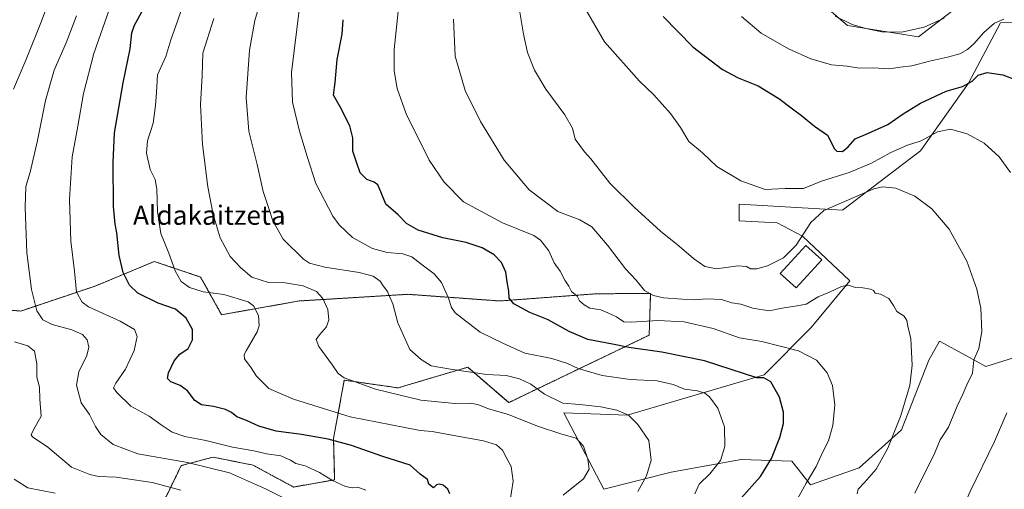
# Model space of a CAD drawing. Units: metres. Extents: x 624003 to 627457, y 4757314 to 4759690.
# Drawn here: x 625185 to 625594, y 4759149 to 4759344 of the extents above; entities that cross this region are included whole.
import ezdxf
from ezdxf.enums import TextEntityAlignment as Align

# ---------------------------------------------------------------- set-up
doc = ezdxf.new("R2010")
doc.units = ezdxf.units.M
doc.header["$MEASUREMENT"] = 0
doc.linetypes.add('TRAZOS', pattern=[0.75, 0.5, -0.25])
for name, color, linetype, lineweight in [('Arbolado forestal', 92, 'TRAZOS', 0), ('Arbolado forestal CxS', 92, 'Continuous', 0), ('Curva de nivel maestra', 36, 'Continuous', 30), ('Curva de nivel normal', 36, 'Continuous', 0), ('Edificación', 1, 'Continuous', 13), ('Edificación Cxs', 1, 'Continuous', 13), ('Pastizal CxS', 92, 'Continuous', 0), ('Prado', 92, 'Continuous', 0), ('Prado CxS', 92, 'Continuous', 0), ('Texto cartográfico', 19, 'Continuous', 0)]:
    doc.layers.add(name, color=color, linetype=linetype, lineweight=lineweight)
doc.styles.add('Arial', font='txt', dxfattribs={"height": 0.2})

# ---------------------------------------------------------------- blocks, each defined once
blk = doc.blocks.new('*U156')
at = {"layer": 'Pastizal CxS', "color": 92, "linetype": 'Continuous', "lineweight": 0}
for points in [[(625244.43, 4759142.85, 857.46), (625252.27, 4759158.94, 863.67), (625265.54, 4759162.48, 866.46), (625282.16, 4759159.12, 867.11), (625298.94, 4759150.05, 866.7), (625316.04, 4759153.06, 870.06), (625315.58, 4759170.2, 875.31), (625320.02, 4759194.46, 884.45), (625342.37, 4759191.26, 886.2), (625371.35, 4759199.86, 890.38), (625388.36, 4759185.11, 886.54), (625446.73, 4759213.16, 901.79), (625447.32, 4759230.48, 909.85), (625424.65, 4759230.35, 906.35), (625384.65, 4759227.35, 898.86), (625346.41, 4759230.12, 891.3), (625342.04, 4759229.85, 890.55), (625301.26, 4759227.35, 883.21), (625269.04, 4759221.65, 877.57), (625260.35, 4759237.3, 881.32), (625241.09, 4759243.76, 878.07), (625216.56, 4759233.56, 871.99), (625185.67, 4759223.19, 863.3), (625144.79, 4759226.22, 852.19)], [(625512.87, 4759355.99, 935.32), (625529.16, 4759341.83, 934.7), (625558.59, 4759337.07, 933.64), (625582.42, 4759355.59, 936.8)], [(625605.11, 4759343.22, 928.63), (625592.74, 4759342.93, 929.51), (625579.42, 4759317.79, 925.11), (625559.47, 4759289.67, 918.18), (625548.59, 4759281.37, 916.52), (625527, 4759265.09, 914.15), (625484.08, 4759267.54, 918.54), (625484.12, 4759260.71, 917.87), (625499.91, 4759259.83, 917.8), (625510.51, 4759254.29, 914.89), (625530.09, 4759235.77, 910.28), (625514.08, 4759216.27, 907.18), (625494.52, 4759196.63, 900.33), (625437.6, 4759179.96, 889.9), (625411.27, 4759180.83, 888.22), (625427.94, 4759149.23, 888.13), (625455.89, 4759156.24, 891.4), (625485.01, 4759161.48, 896.62), (625497.4, 4759161.07, 899.8), (625506.02, 4759160.79, 901.96), (625513.83, 4759150.98, 905.42), (625534.02, 4759158, 908.14), (625551.57, 4759173.8, 910.28), (625562.98, 4759202.77, 910.91), (625567.37, 4759210.67, 911.64), (625578.63, 4759204.52, 914.25), (625586.68, 4759200.13, 915.72), (625612.25, 4759208.15, 920.21)]]:
    blk.add_polyline3d(points, dxfattribs=at)
blk = doc.blocks.new('*U186')
at = {"layer": 'Curva de nivel normal', "color": 36, "linetype": 'Continuous', "lineweight": 0}
blk.add_polyline3d([(625485.06, 4759345.51, 930), (625493.31, 4759338.65, 930), (625504.59, 4759332.06, 930), (625513.93, 4759327.93, 930), (625522.49, 4759325.45, 930), (625529, 4759324.96, 930), (625533.94, 4759324.12, 930), (625539.68, 4759324.24, 930), (625546.54, 4759323.83, 930), (625551, 4759324.54, 930), (625555.87, 4759325.07, 930), (625563.27, 4759327.06, 930), (625570.74, 4759328.6, 930), (625575.81, 4759330.1, 930), (625579.07, 4759331.85, 930), (625581.69, 4759334.17, 930), (625585.84, 4759338.94, 930), (625590.28, 4759342.75, 930), (625594.17, 4759344.42, 930)], dxfattribs=at)
blk = doc.blocks.new('*U210')
at = {"layer": 'Curva de nivel maestra', "color": 36, "linetype": 'Continuous', "lineweight": 30}
blk.add_polyline3d([(625452.61, 4759345.54, 925), (625464.84, 4759332.98, 925), (625477.21, 4759323.47, 925), (625483.71, 4759320.05, 925), (625492.08, 4759316.69, 925), (625500.62, 4759311.46, 925), (625506.26, 4759307.16, 925), (625510.07, 4759304.48, 925), (625515.39, 4759299.98, 925), (625520.86, 4759296.25, 925), (625523.68, 4759290.54, 925), (625524.75, 4759289.62, 925), (625527.01, 4759289.5, 925), (625529.38, 4759291.35, 925), (625532.3, 4759294.76, 925), (625537.9, 4759297.1, 925), (625545.92, 4759300.65, 925), (625552.22, 4759305.11, 925), (625559.45, 4759309.6, 925), (625570.11, 4759314.52, 925), (625576.94, 4759316.51, 925), (625580.94, 4759318.74, 925), (625583.49, 4759321.14, 925), (625587.23, 4759322.22, 925), (625593.75, 4759321.29, 925), (625601.65, 4759318.24, 925)], dxfattribs=at)
blk = doc.blocks.new('*U214')
at = {"layer": 'Curva de nivel maestra', "color": 36, "linetype": 'Continuous', "lineweight": 30}
blk.add_polyline3d([(625484.86, 4759145.35, 900), (625492.96, 4759154.49, 900), (625497.61, 4759161.94, 900), (625501.06, 4759170.65, 900), (625502.55, 4759176.51, 900), (625502.62, 4759181.22, 900), (625500.9, 4759187.43, 900), (625497.22, 4759193.73, 900), (625494.4, 4759195.38, 900), (625491.5, 4759195.46, 900), (625469.76, 4759202.42, 900), (625452.03, 4759206.03, 900), (625438.31, 4759207.96, 900), (625431.54, 4759209.47, 900), (625421.27, 4759211.4, 900), (625413.51, 4759214.68, 900), (625404.81, 4759219.58, 900), (625397.12, 4759222.56, 900), (625390.45, 4759226.13, 900), (625388.56, 4759228.52, 900), (625388.42, 4759231.41, 900), (625387.66, 4759235.26, 900), (625387.1, 4759239.37, 900), (625385.34, 4759243.3, 900), (625382.28, 4759246.57, 900), (625377.32, 4759249.38, 900), (625370.64, 4759251.63, 900), (625360.94, 4759253.53, 900), (625350.68, 4759256.8, 900), (625345.9, 4759259.52, 900), (625342.45, 4759263.15, 900), (625337.31, 4759267.54, 900), (625335.27, 4759272.67, 900), (625333.99, 4759275.6, 900), (625332.45, 4759276.77, 900), (625329.37, 4759277.77, 900), (625326.6, 4759280.58, 900), (625325.12, 4759285.06, 900), (625323.65, 4759289.64, 900), (625323.54, 4759295.18, 900), (625322.29, 4759300.12, 900), (625318.29, 4759308.08, 900), (625315.52, 4759312.82, 900), (625316.2, 4759318.13, 900), (625317.1, 4759327.62, 900), (625319.09, 4759338.16, 900), (625319.6, 4759344.23, 900)], dxfattribs=at)
blk = doc.blocks.new('*U220')
at = {"layer": 'Curva de nivel maestra', "color": 36, "linetype": 'Continuous', "lineweight": 30}
blk.add_polyline3d([(625363.86, 4759147.23, 875), (625363.09, 4759149.21, 875), (625361.19, 4759150.82, 875), (625359.44, 4759151.29, 875), (625358.32, 4759150.92, 875), (625357.13, 4759149.75, 875), (625355.22, 4759151.18, 875), (625354.6, 4759153.17, 875), (625351.62, 4759155.38, 875), (625347.46, 4759159.13, 875), (625336.12, 4759162.77, 875), (625323, 4759167.3, 875), (625313.33, 4759169.96, 875), (625302.26, 4759171.88, 875), (625291.74, 4759173.23, 875), (625284.46, 4759175.33, 875), (625279.37, 4759177.73, 875), (625275.41, 4759179.2, 875), (625273.13, 4759181.02, 875), (625270.66, 4759182.29, 875), (625265.71, 4759183.5, 875), (625260.68, 4759184.16, 875), (625257.92, 4759185.94, 875), (625254.91, 4759190.06, 875), (625251.85, 4759192.23, 875), (625247.95, 4759193.74, 875), (625246.56, 4759195.2, 875), (625247.06, 4759197.44, 875), (625249.4, 4759202.47, 875), (625251.7, 4759205.3, 875), (625255.1, 4759207.58, 875), (625257, 4759211.23, 875), (625256.9, 4759215.45, 875), (625254.33, 4759220.27, 875), (625249.84, 4759223.9, 875), (625242.72, 4759226.49, 875), (625234.31, 4759230.67, 875), (625230.75, 4759233.9, 875), (625228.21, 4759239.23, 875), (625226.52, 4759246.28, 875), (625225.58, 4759255.69, 875), (625224.76, 4759259.28, 875), (625224.13, 4759266.63, 875), (625224.04, 4759284.89, 875), (625224.52, 4759297.15, 875), (625228.13, 4759318.03, 875), (625231.12, 4759332.14, 875), (625231.75, 4759338.82, 875), (625232.93, 4759341.96, 875), (625238.18, 4759351.5, 875)], dxfattribs=at)

msp = doc.modelspace()

# ---------------------------------------------------------------- linework, layer by layer
at = {"layer": 'Arbolado forestal', "color": 92, "linetype": 'TRAZOS', "lineweight": 0}
msp.add_polyline3d([(625144.79, 4759226.22, 852.19), (625185.67, 4759223.19, 863.3), (625216.56, 4759233.56, 871.99), (625241.09, 4759243.76, 878.07), (625260.35, 4759237.3, 881.32), (625269.04, 4759221.65, 877.57), (625301.26, 4759227.35, 883.21), (625342.04, 4759229.85, 890.55), (625346.41, 4759230.12, 891.3), (625384.65, 4759227.35, 898.86), (625424.65, 4759230.35, 906.35), (625447.32, 4759230.48, 909.85), (625446.73, 4759213.16, 901.79), (625388.36, 4759185.11, 886.54), (625371.35, 4759199.86, 890.38), (625342.37, 4759191.26, 886.2), (625320.02, 4759194.46, 884.45), (625315.58, 4759170.2, 875.31), (625316.04, 4759153.06, 870.06), (625298.94, 4759150.05, 866.7), (625282.16, 4759159.12, 867.11), (625265.53, 4759162.48, 866.46), (625252.27, 4759158.94, 863.67), (625244.43, 4759142.85, 857.46)], dxfattribs=at)
at = {"layer": 'Arbolado forestal CxS', "color": 92, "linetype": 'Continuous', "lineweight": 0}
msp.add_polyline3d([(625144.79, 4759226.22, 852.19), (625185.67, 4759223.19, 863.3), (625216.56, 4759233.56, 871.99), (625241.09, 4759243.76, 878.07), (625260.35, 4759237.3, 881.32), (625269.04, 4759221.65, 877.57), (625301.26, 4759227.35, 883.21), (625342.04, 4759229.85, 890.55), (625346.41, 4759230.12, 891.3), (625384.65, 4759227.35, 898.86), (625424.65, 4759230.35, 906.35), (625447.32, 4759230.48, 909.85), (625446.73, 4759213.16, 901.79), (625388.36, 4759185.11, 886.54), (625371.35, 4759199.86, 890.38), (625342.37, 4759191.26, 886.2), (625320.02, 4759194.46, 884.45), (625315.58, 4759170.2, 875.31), (625316.04, 4759153.06, 870.06), (625298.94, 4759150.05, 866.7), (625282.16, 4759159.12, 867.11), (625265.53, 4759162.48, 866.46), (625252.27, 4759158.94, 863.67), (625244.43, 4759142.85, 857.46)], dxfattribs=at)
at = {"layer": 'Curva de nivel normal', "color": 36, "linetype": 'Continuous', "lineweight": 0}
for points in [[(625347.32, 4759652.26, 860), (625336.97, 4759633.24, 860), (625318.79, 4759596.36, 860), (625313.47, 4759583.4, 860), (625305.15, 4759566.47, 860), (625292.82, 4759545.8, 860), (625278.37, 4759523.78, 860), (625266.94, 4759503.5, 860), (625257.09, 4759485.23, 860), (625243.69, 4759461.11, 860), (625236.94, 4759451.23, 860), (625231.49, 4759440.56, 860), (625220.96, 4759414.56, 860), (625215.02, 4759398.31, 860), (625211.82, 4759390.49, 860), (625210.05, 4759385.11, 860), (625205.8, 4759374.46, 860), (625203.25, 4759367.34, 860), (625200.44, 4759360.44, 860), (625194.28, 4759343.66, 860), (625187.7, 4759327.34, 860), (625182.61, 4759315.34, 860)], [(625388.78, 4759143.59, 880), (625390.22, 4759152.56, 880), (625389.36, 4759158.56, 880), (625387.72, 4759161.67, 880), (625385.82, 4759165.37, 880), (625383.26, 4759167.55, 880), (625377.9, 4759169.2, 880), (625367.09, 4759171.13, 880), (625356.57, 4759173.17, 880), (625351.63, 4759173.52, 880), (625345.15, 4759174.84, 880), (625322.47, 4759179.28, 880), (625298.88, 4759186.5, 880), (625288.74, 4759191.03, 880), (625283.6, 4759196.14, 880), (625281.34, 4759199.59, 880), (625278.57, 4759203.3, 880), (625278.38, 4759205.17, 880), (625279.23, 4759206.66, 880), (625283.9, 4759214.56, 880), (625284.66, 4759217.04, 880), (625284.38, 4759221.3, 880), (625282.27, 4759225.33, 880), (625280.15, 4759227.03, 880), (625269.96, 4759230, 880), (625261.4, 4759231.16, 880), (625255.7, 4759232.96, 880), (625252.27, 4759235.51, 880), (625249.82, 4759239.9, 880), (625247.11, 4759247.23, 880), (625243.75, 4759255.38, 880), (625242.38, 4759264.5, 880), (625242.2, 4759273.79, 880), (625241.4, 4759277.85, 880), (625239.31, 4759281.93, 880), (625237.86, 4759288.75, 880), (625238.26, 4759293.95, 880), (625240.68, 4759301.23, 880), (625241.56, 4759308.56, 880), (625241.99, 4759313.92, 880), (625242.39, 4759321.32, 880), (625245.83, 4759329, 880), (625248.03, 4759335.87, 880), (625250.9, 4759343.97, 880), (625255.28, 4759357.05, 880)], [(625286.63, 4759356.69, 890), (625282.88, 4759343.9, 890), (625280.63, 4759331.6, 890), (625279.3, 4759311.9, 890), (625280.44, 4759297.9, 890), (625283.79, 4759284.06, 890), (625286.38, 4759272.9, 890), (625288.74, 4759265.73, 890), (625290.38, 4759260.6, 890), (625294.63, 4759253.06, 890), (625303.08, 4759244.67, 890), (625305.64, 4759243.12, 890), (625311.92, 4759241.45, 890), (625326.22, 4759239.18, 890), (625332.04, 4759237.67, 890), (625334.92, 4759235.54, 890), (625336.18, 4759233.65, 890), (625337.93, 4759231.27, 890), (625339.01, 4759228.98, 890), (625340.26, 4759226.17, 890), (625342.34, 4759218.23, 890), (625347.26, 4759207.23, 890), (625352, 4759203.02, 890), (625356.13, 4759200.43, 890), (625365.02, 4759198.92, 890), (625379.29, 4759196.77, 890), (625387.24, 4759196.33, 890), (625392.85, 4759195.05, 890), (625397.55, 4759192.84, 890), (625403.28, 4759188.69, 890), (625410.85, 4759184.85, 890), (625417.94, 4759184.34, 890), (625426.6, 4759183.43, 890), (625433.32, 4759181.98, 890), (625438.2, 4759179.88, 890), (625442.04, 4759176, 890), (625446.6, 4759169.44, 890), (625447.63, 4759161.23, 890), (625445.63, 4759154.7, 890), (625442.04, 4759148.16, 890)], [(625342.94, 4759353.02, 905), (625341.93, 4759342.34, 905), (625340.74, 4759331.8, 905), (625340.83, 4759322.94, 905), (625342.01, 4759315.64, 905), (625345.82, 4759305.11, 905), (625355.29, 4759285.92, 905), (625361.55, 4759276.77, 905), (625369.55, 4759268.55, 905), (625385.78, 4759259.89, 905), (625398.76, 4759254.59, 905), (625401.53, 4759252.58, 905), (625405.03, 4759248.21, 905), (625407.22, 4759243.18, 905), (625409.77, 4759239.73, 905), (625411.71, 4759236, 905), (625413.29, 4759233.46, 905), (625414.48, 4759231.3, 905), (625416.85, 4759229.33, 905), (625417.82, 4759227.35, 905), (625419.68, 4759225.76, 905), (625422.03, 4759224.35, 905), (625426.6, 4759223.67, 905), (625429.62, 4759222.44, 905), (625433.14, 4759220.7, 905), (625436.16, 4759218.74, 905), (625439.27, 4759218.58, 905), (625450.31, 4759219.27, 905), (625461.27, 4759218.67, 905), (625473.26, 4759215.96, 905), (625484.22, 4759212.08, 905), (625493.59, 4759210.54, 905), (625508.76, 4759206.69, 905), (625516.22, 4759202.75, 905), (625520.7, 4759197.51, 905), (625522.89, 4759192.18, 905), (625523.86, 4759184.16, 905), (625523.1, 4759175.66, 905), (625521.23, 4759169.31, 905), (625518.93, 4759164.66, 905), (625516.07, 4759158.52, 905), (625512.02, 4759151.72, 905), (625506.12, 4759141.12, 905)], [(625391.73, 4759354.9, 915), (625394.46, 4759338.23, 915), (625396.22, 4759330.53, 915), (625399.11, 4759323.31, 915), (625403.75, 4759315.38, 915), (625411.75, 4759304.72, 915), (625414.85, 4759299.19, 915), (625416.02, 4759294.65, 915), (625419.89, 4759289.35, 915), (625422.54, 4759286.43, 915), (625430.35, 4759276.31, 915), (625440.54, 4759266.3, 915), (625451.4, 4759256.36, 915), (625459.21, 4759250.08, 915), (625465.19, 4759244.94, 915), (625469.92, 4759241.64, 915), (625474.76, 4759240.78, 915), (625483.6, 4759241.9, 915), (625487.16, 4759241.69, 915), (625488.82, 4759240.75, 915), (625491.49, 4759240.65, 915), (625495.91, 4759242, 915), (625502.5, 4759245.29, 915), (625507.8, 4759250.56, 915), (625513.96, 4759259.9, 915), (625519.34, 4759264.9, 915), (625540.09, 4759273.93, 915), (625543.65, 4759274.73, 915), (625549.3, 4759274.27, 915), (625557.08, 4759270.96, 915), (625564.16, 4759265.66, 915), (625571.42, 4759257.22, 915), (625578.69, 4759243.86, 915), (625582.91, 4759232.31, 915), (625584.52, 4759224.36, 915), (625584.95, 4759214.66, 915), (625583.71, 4759207.67, 915), (625581.64, 4759202.9, 915), (625581.05, 4759197.42, 915), (625578.76, 4759192.57, 915), (625577.06, 4759188.7, 915), (625574.7, 4759183.69, 915), (625571.17, 4759174.94, 915), (625567.69, 4759169.6, 915), (625565.31, 4759163.95, 915), (625557.18, 4759147.49, 915)], [(625222.46, 4759348.76, 870), (625216, 4759330.23, 870), (625211.62, 4759313.59, 870), (625209.3, 4759299.93, 870), (625207, 4759287.25, 870), (625205.86, 4759269.48, 870), (625206.45, 4759252.23, 870), (625207.87, 4759239.75, 870), (625208.82, 4759230.97, 870), (625211.08, 4759226.88, 870), (625213.81, 4759224.94, 870), (625226.96, 4759218.94, 870), (625232.84, 4759215.47, 870), (625233.93, 4759212.58, 870), (625232.66, 4759206.79, 870), (625229.1, 4759199, 870), (625225.16, 4759193.22, 870), (625224.15, 4759191.29, 870), (625225.48, 4759189.32, 870), (625231.36, 4759183.66, 870), (625238.93, 4759179.56, 870), (625243.9, 4759175.86, 870), (625248.52, 4759172.81, 870), (625253.78, 4759171.08, 870), (625262.44, 4759169.4, 870), (625273.59, 4759166.55, 870), (625282.46, 4759165.16, 870), (625287.78, 4759163.87, 870), (625293.72, 4759162.97, 870), (625297.73, 4759161.28, 870), (625299.97, 4759159.78, 870), (625303.84, 4759158.8, 870), (625309.78, 4759156.07, 870), (625315.11, 4759152.83, 870), (625320.53, 4759150.26, 870), (625323.27, 4759149.72, 870), (625325.62, 4759150, 870), (625329.01, 4759148.82, 870)], [(625301.46, 4759349.23, 895), (625298.1, 4759322.23, 895), (625298.48, 4759309.9, 895), (625301.36, 4759297.85, 895), (625304.7, 4759286.99, 895), (625308.22, 4759276.19, 895), (625315.23, 4759262.57, 895), (625317.9, 4759258.97, 895), (625323.47, 4759253.77, 895), (625331.82, 4759249.12, 895), (625337.84, 4759247.47, 895), (625344.39, 4759247.01, 895), (625348.1, 4759245.72, 895), (625351.79, 4759242.75, 895), (625357.4, 4759238.69, 895), (625360.47, 4759235.1, 895), (625363.38, 4759228.58, 895), (625364.57, 4759224.6, 895), (625366.11, 4759222.37, 895), (625376.5, 4759214.36, 895), (625385.95, 4759209.76, 895), (625395.05, 4759205.74, 895), (625406.27, 4759203.4, 895), (625412.74, 4759201.33, 895), (625417.18, 4759199.27, 895), (625427.22, 4759196.42, 895), (625438.84, 4759194.79, 895), (625450.1, 4759194.14, 895), (625456.67, 4759192.67, 895), (625461.39, 4759190.76, 895), (625466.78, 4759190.09, 895), (625469.9, 4759189.1, 895), (625471.8, 4759187.56, 895), (625475.27, 4759182.87, 895), (625477.99, 4759175.1, 895), (625478.14, 4759166.96, 895), (625476.37, 4759161.08, 895), (625471.98, 4759155.56, 895), (625467.49, 4759151.23, 895), (625465.67, 4759147.23, 895)], [(625420.11, 4759348.82, 920), (625428.14, 4759335.09, 920), (625442.73, 4759318.69, 920), (625448.72, 4759313.01, 920), (625455.61, 4759305.23, 920), (625459.72, 4759299.46, 920), (625463.26, 4759293.67, 920), (625468.95, 4759288.95, 920), (625474.86, 4759283.19, 920), (625484.8, 4759277.26, 920), (625494.88, 4759273.69, 920), (625503.27, 4759274.05, 920), (625510.9, 4759274.09, 920), (625518.36, 4759277.12, 920), (625529.82, 4759280.68, 920), (625539.16, 4759284.63, 920), (625547.13, 4759289.09, 920), (625554.05, 4759292.03, 920), (625559.8, 4759293.89, 920), (625566.61, 4759297.58, 920), (625571.93, 4759298.73, 920), (625578.92, 4759296.77, 920), (625585.88, 4759292.86, 920), (625592.12, 4759287.2, 920), (625596.89, 4759280.76, 920)], [(625208.75, 4759345.81, 865), (625204.5, 4759334.56, 865), (625199.54, 4759323.24, 865), (625195.84, 4759310.62, 865), (625192.49, 4759293.99, 865), (625189.44, 4759280.9, 865), (625187.77, 4759274.9, 865), (625187.38, 4759266.35, 865), (625188.19, 4759247.38, 865), (625190.04, 4759232.19, 865), (625192.32, 4759223.25, 865), (625194.76, 4759219.5, 865), (625198.63, 4759217.61, 865), (625206.77, 4759215.36, 865), (625211.21, 4759213.39, 865), (625213.25, 4759211.21, 865), (625213.91, 4759208.2, 865), (625213, 4759204.64, 865), (625209.8, 4759197.96, 865), (625208.74, 4759192.39, 865), (625210.64, 4759185.1, 865), (625214.22, 4759180.18, 865), (625216.61, 4759175.24, 865), (625218.89, 4759171.85, 865), (625224, 4759167.7, 865), (625234.19, 4759163.78, 865), (625254.92, 4759160.29, 865), (625272.39, 4759155.89, 865), (625287.31, 4759149.35, 865), (625298.97, 4759143.48, 865)], [(625410.94, 4759146.72, 885), (625419.4, 4759153.4, 885), (625421.83, 4759157.42, 885), (625421.3, 4759161.6, 885), (625419.39, 4759166.97, 885), (625416.4, 4759170.42, 885), (625410.48, 4759172.04, 885), (625400.36, 4759175.33, 885), (625388.21, 4759180.17, 885), (625379.94, 4759182.57, 885), (625375.58, 4759184.36, 885), (625372.19, 4759184.93, 885), (625365.92, 4759184.76, 885), (625351.88, 4759186.21, 885), (625333.02, 4759190.75, 885), (625320.04, 4759195.43, 885), (625317.46, 4759197.24, 885), (625315.1, 4759200.7, 885), (625309.46, 4759208.44, 885), (625308.3, 4759211.31, 885), (625309.74, 4759213.26, 885), (625312.68, 4759216.57, 885), (625313.66, 4759219.56, 885), (625313.24, 4759223.78, 885), (625311.13, 4759228.44, 885), (625308.46, 4759231.3, 885), (625302.89, 4759233.68, 885), (625295.43, 4759234.84, 885), (625288.48, 4759235.1, 885), (625281.6, 4759237.23, 885), (625277.07, 4759241.14, 885), (625272.63, 4759245.89, 885), (625268.53, 4759253.58, 885), (625265.53, 4759263.29, 885), (625263.31, 4759274.82, 885), (625261.06, 4759292.33, 885), (625260.35, 4759308.97, 885), (625260.97, 4759320.88, 885), (625261.2, 4759330.34, 885), (625265.86, 4759344.76, 885)], [(625365.49, 4759344.5, 910), (625366.15, 4759329.12, 910), (625370.27, 4759314.82, 910), (625376.6, 4759301.94, 910), (625386.44, 4759285.82, 910), (625396.88, 4759273.47, 910), (625408.78, 4759264.57, 910), (625417.95, 4759261.07, 910), (625422.9, 4759258.19, 910), (625429.42, 4759250.56, 910), (625436.9, 4759240.76, 910), (625441.27, 4759236.02, 910), (625444.82, 4759231.71, 910), (625448.5, 4759229.62, 910), (625452.66, 4759228.62, 910), (625460.58, 4759228.04, 910), (625465.48, 4759227.78, 910), (625470.76, 4759228.27, 910), (625476.81, 4759227.96, 910), (625481.15, 4759226.54, 910), (625484.8, 4759226.08, 910), (625489.82, 4759224.37, 910), (625496.6, 4759223.25, 910), (625501.94, 4759224.43, 910), (625508.27, 4759225.39, 910), (625511.94, 4759226.03, 910), (625516.94, 4759229.09, 910), (625521.6, 4759231.06, 910), (625526.6, 4759233.44, 910), (625529.5, 4759233.94, 910), (625532.54, 4759232.98, 910), (625535.5, 4759232.86, 910), (625538.72, 4759232.26, 910), (625539.9, 4759231.68, 910), (625540.65, 4759230.61, 910), (625542.92, 4759230.21, 910), (625546.35, 4759228.43, 910), (625548.32, 4759225.43, 910), (625549.63, 4759223.02, 910), (625552.67, 4759221.08, 910), (625553.83, 4759219.2, 910), (625554.18, 4759216.9, 910), (625555.42, 4759211.56, 910), (625556.02, 4759200.65, 910), (625555.11, 4759192.26, 910), (625551.15, 4759179.36, 910), (625545.93, 4759166.22, 910), (625541.11, 4759157.48, 910), (625536.28, 4759151.88, 910), (625533.61, 4759149.23, 910), (625533.2, 4759147.23, 910)], [(625524.03, 4759345.73, 935), (625531.15, 4759342.18, 935), (625536.78, 4759340.51, 935), (625543.48, 4759339.24, 935), (625551.6, 4759339.09, 935), (625560.94, 4759341.11, 935), (625569.27, 4759344.86, 935)], [(625183.02, 4759210.39, 860), (625188.54, 4759208.67, 860), (625191.29, 4759206.45, 860), (625192.34, 4759201.23, 860), (625192.32, 4759195.66, 860), (625193.38, 4759191.58, 860), (625193.58, 4759186.52, 860), (625194.11, 4759179.53, 860), (625190.88, 4759173.88, 860), (625189.92, 4759171.79, 860), (625190.48, 4759170.96, 860), (625196.8, 4759166.66, 860), (625206.74, 4759158.28, 860), (625214.27, 4759155.29, 860), (625217.94, 4759154.46, 860), (625225.27, 4759154.12, 860), (625240.21, 4759151.96, 860), (625252.08, 4759148.8, 860)], [(625595.34, 4759180.82, 920), (625590.22, 4759169.02, 920), (625580.09, 4759148.23, 920), (625572.6, 4759131.81, 920), (625569.22, 4759126.41, 920), (625566.45, 4759120.16, 920), (625565.32, 4759110.9, 920), (625566.25, 4759106.21, 920), (625566.2, 4759101.67, 920), (625568.99, 4759095.02, 920), (625573.17, 4759089.36, 920), (625576.51, 4759085.01, 920), (625581.9, 4759079.76, 920), (625587.32, 4759074.28, 920), (625590.92, 4759071.04, 920), (625593.42, 4759068.33, 920), (625596.64, 4759065.76, 920)], [(625182.89, 4759153.27, 855), (625188.52, 4759149.69, 855), (625199.94, 4759147.51, 855)]]:
    msp.add_polyline3d(points, dxfattribs=at)
at = {"layer": 'Edificación', "color": 1, "linetype": 'Continuous', "lineweight": 13}
msp.add_polyline3d([(625518.48, 4759244.42, 914.95), (625507.78, 4759232.75, 915.13), (625501.21, 4759238.79, 914.79), (625511.89, 4759250.44, 918.65), (625518.48, 4759244.42, 914.95)], dxfattribs=at)
at = {"layer": 'Edificación Cxs', "color": 1, "linetype": 'Continuous', "lineweight": 13}
msp.add_polyline3d([(625518.48, 4759244.42, 914.95), (625507.78, 4759232.75, 915.13), (625501.21, 4759238.79, 914.79), (625511.89, 4759250.44, 918.65), (625518.48, 4759244.42, 914.95)], close=True, dxfattribs=at)
at = {"layer": 'Pastizal CxS', "color": 92, "linetype": 'Continuous', "lineweight": 0}
for points in [[(625582.42, 4759355.59, 936.8), (625558.59, 4759337.07, 933.64), (625529.16, 4759341.83, 934.7), (625512.87, 4759355.99, 935.32)], [(625582.42, 4759355.59, 936.8), (625558.59, 4759337.07, 933.64), (625529.16, 4759341.83, 934.7), (625512.87, 4759355.99, 935.32)], [(625605.11, 4759343.22, 928.63), (625592.74, 4759342.93, 929.51), (625579.42, 4759317.79, 925.11), (625559.47, 4759289.67, 918.18), (625548.59, 4759281.37, 916.52), (625527, 4759265.09, 914.15), (625484.08, 4759267.55, 918.54), (625484.12, 4759260.71, 917.87), (625499.91, 4759259.83, 917.8), (625510.51, 4759254.29, 914.89), (625530.09, 4759235.77, 910.28), (625514.08, 4759216.27, 907.18), (625494.52, 4759196.63, 900.33), (625437.6, 4759179.96, 889.9), (625411.27, 4759180.83, 888.22), (625427.94, 4759149.23, 888.13), (625455.89, 4759156.24, 891.4), (625485.01, 4759161.49, 896.62), (625497.4, 4759161.07, 899.8), (625506.02, 4759160.79, 901.96), (625513.83, 4759150.98, 905.42), (625534.02, 4759158, 908.14), (625551.57, 4759173.8, 910.28), (625562.98, 4759202.77, 910.91), (625567.37, 4759210.67, 911.64), (625578.63, 4759204.52, 914.25), (625586.68, 4759200.14, 915.72), (625612.25, 4759208.15, 920.21)], [(625144.79, 4759226.22, 852.19), (625185.67, 4759223.19, 863.3), (625216.56, 4759233.56, 871.99), (625241.09, 4759243.76, 878.07), (625260.35, 4759237.3, 881.32), (625269.04, 4759221.65, 877.57), (625301.26, 4759227.35, 883.21), (625342.04, 4759229.85, 890.55), (625346.41, 4759230.12, 891.3), (625384.65, 4759227.35, 898.86), (625424.65, 4759230.35, 906.35), (625447.32, 4759230.48, 909.85), (625446.73, 4759213.16, 901.79), (625388.36, 4759185.11, 886.54), (625371.35, 4759199.86, 890.38), (625342.37, 4759191.26, 886.2), (625320.02, 4759194.46, 884.45), (625315.58, 4759170.2, 875.31), (625316.04, 4759153.06, 870.06), (625298.94, 4759150.05, 866.7), (625282.16, 4759159.12, 867.11), (625265.53, 4759162.48, 866.46), (625252.27, 4759158.94, 863.67), (625244.43, 4759142.85, 857.46)]]:
    msp.add_polyline3d(points, dxfattribs=at)
at = {"layer": 'Prado', "color": 92, "linetype": 'Continuous', "lineweight": 0}
msp.add_polyline3d([(625605.11, 4759343.22, 928.63), (625592.74, 4759342.93, 929.51), (625579.42, 4759317.79, 925.11), (625559.47, 4759289.67, 918.18), (625548.59, 4759281.37, 916.52), (625527, 4759265.09, 914.15), (625484.08, 4759267.55, 918.54), (625484.12, 4759260.71, 917.87), (625499.91, 4759259.83, 917.8), (625510.51, 4759254.29, 914.89), (625530.09, 4759235.77, 910.28), (625514.08, 4759216.27, 907.18), (625494.52, 4759196.63, 900.33), (625437.6, 4759179.96, 889.9), (625411.27, 4759180.83, 888.22), (625427.94, 4759149.23, 888.13), (625455.89, 4759156.24, 891.4), (625485.01, 4759161.49, 896.62), (625497.4, 4759161.07, 899.8), (625506.02, 4759160.79, 901.96), (625513.83, 4759150.98, 905.42), (625534.02, 4759158, 908.14), (625551.57, 4759173.8, 910.28), (625562.98, 4759202.77, 910.91), (625567.37, 4759210.67, 911.64), (625578.63, 4759204.52, 914.25), (625586.68, 4759200.14, 915.72), (625612.25, 4759208.15, 920.21)], dxfattribs=at)
at = {"layer": 'Prado CxS', "color": 92, "linetype": 'Continuous', "lineweight": 0}
msp.add_polyline3d([(625612.25, 4759208.15, 920.21), (625586.68, 4759200.13, 915.72), (625578.63, 4759204.52, 914.25), (625567.37, 4759210.67, 911.64), (625562.98, 4759202.77, 910.91), (625551.57, 4759173.8, 910.28), (625534.02, 4759158, 908.14), (625513.83, 4759150.98, 905.42), (625506.02, 4759160.79, 901.96), (625497.4, 4759161.07, 899.8), (625485.01, 4759161.48, 896.62), (625455.89, 4759156.24, 891.4), (625427.94, 4759149.23, 888.13), (625411.27, 4759180.83, 888.22), (625437.6, 4759179.96, 889.9), (625494.52, 4759196.63, 900.33), (625514.08, 4759216.27, 907.18), (625530.09, 4759235.77, 910.28), (625510.51, 4759254.29, 914.89), (625499.91, 4759259.83, 917.8), (625484.12, 4759260.71, 917.87), (625484.08, 4759267.54, 918.54), (625527, 4759265.09, 914.15), (625548.59, 4759281.37, 916.52), (625559.47, 4759289.67, 918.18), (625579.42, 4759317.79, 925.11), (625592.74, 4759342.93, 929.51), (625605.11, 4759343.22, 928.63)], dxfattribs=at)

# ---------------------------------------------------------------- block references
at = {"layer": 'Curva de nivel maestra', "color": 36, "linetype": 'Continuous', "lineweight": 30}
for name in ['*U210', '*U214', '*U220']:
    msp.add_blockref(name, (0, 0), dxfattribs=at)
at = {"layer": 'Curva de nivel normal', "color": 36, "linetype": 'Continuous', "lineweight": 0}
msp.add_blockref('*U186', (0, 0), dxfattribs=at)
at = {"layer": 'Pastizal CxS', "color": 92, "linetype": 'Continuous', "lineweight": 0}
msp.add_blockref('*U156', (0, 0), dxfattribs=at)

# ---------------------------------------------------------------- texts
at = {"layer": 'Texto cartográfico', "color": 19, "linetype": 'Continuous', "lineweight": 0, "style": 'Arial'}
msp.add_text('Aldakaitzeta', height=8, dxfattribs=at).set_placement((625263.95, 4759263.01), align=Align.MIDDLE_CENTER)

doc.saveas('drawing.dxf')
